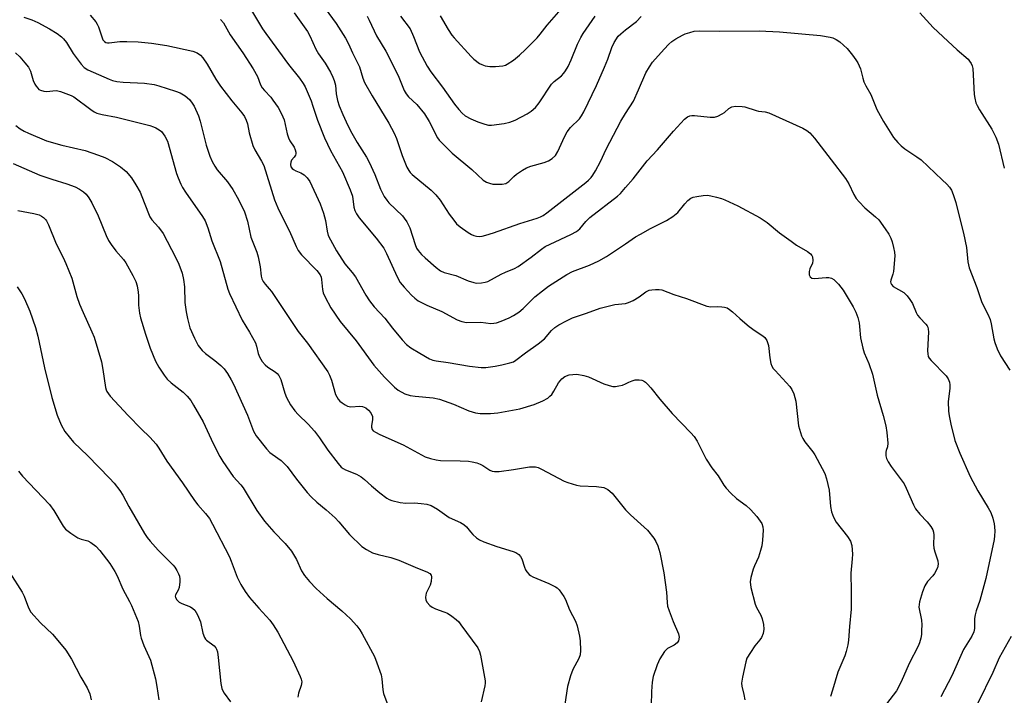
# Model space of a CAD drawing. Units: inches. Extents: x 1297767 to 1303767, y 565446 to 569447.
# Drawn here: x 1301816 to 1302115, y 567899 to 568104 of the extents above; entities that cross this region are included whole.
import ezdxf

# ---------------------------------------------------------------- set-up
doc = ezdxf.new("R2010")
doc.units = ezdxf.units.IN
doc.header["$MEASUREMENT"] = 0
doc.layers.add('Undefined', color=1, linetype='Continuous')

msp = doc.modelspace()

# ---------------------------------------------------------------- linework, layer by layer
at = {"layer": 'Undefined'}
for points, elevation in [([(1302000, 568100.81), (1302003.34, 568103.39), (1302004.72, 568104.92)], 400), ([(1302089.33, 568105.97), (1302093.41, 568101.57), (1302097.77, 568097.37), (1302100.64, 568094.78), (1302103.94, 568091.95), (1302104.44, 568091.31), (1302104.85, 568090.62), (1302105.17, 568089.9), (1302105.37, 568089.12), (1302105.54, 568087.22), (1302105.78, 568081.21), (1302105.97, 568080.07), (1302106.36, 568078.68), (1302106.72, 568077.88), (1302107.45, 568076.59), (1302111.2, 568070.65), (1302112.35, 568068.31), (1302113.15, 568066.13), (1302114.96, 568058.8)], 400), ([(1302000, 568075.44), (1302002.36, 568079.21), (1302003.95, 568082.68), (1302006.16, 568087.78), (1302007.2, 568089.57), (1302008.2, 568091.03), (1302011.68, 568094.99), (1302013.12, 568096.49), (1302014, 568097.28), (1302015.23, 568098.1), (1302017.3, 568099.27), (1302018.1, 568099.63), (1302019.46, 568100.07), (1302020.85, 568100.41), (1302022.29, 568100.54), (1302028.35, 568100.48), (1302040.53, 568100.51), (1302046.67, 568100.22), (1302059.2, 568099.14), (1302062.07, 568098.65), (1302062.88, 568098.41), (1302063.89, 568097.96), (1302065.06, 568097.19), (1302067.21, 568095.15), (1302068.9, 568093.16), (1302069.93, 568091.77), (1302070.53, 568090.81), (1302071.28, 568089.05), (1302071.99, 568086.14), (1302072.35, 568085.04), (1302072.93, 568083.82), (1302074.43, 568081.18), (1302076.29, 568076.67), (1302078.33, 568073.06), (1302081.36, 568068.18), (1302082.62, 568066.64), (1302083.6, 568065.62), (1302084.76, 568064.75), (1302088.39, 568062.33), (1302089.71, 568061.33), (1302096.12, 568055.35), (1302097.55, 568053.94), (1302098.3, 568053.09), (1302098.89, 568052.13), (1302099.44, 568050.84), (1302100.28, 568048.43), (1302101.02, 568045.09), (1302102.58, 568039.14), (1302103.46, 568034.8), (1302103.86, 568030.42), (1302104.31, 568028.56), (1302106.64, 568022.58), (1302108.17, 568018.04), (1302109.93, 568014.54), (1302110.62, 568012.93), (1302110.97, 568011.55), (1302111.75, 568007.04), (1302112.08, 568005.91), (1302112.81, 568003.97), (1302113.78, 568001.84), (1302116.62, 567997.55)], 402), ([(1302000, 568052.94), (1302002.32, 568055.64), (1302006.49, 568061.05), (1302009.69, 568064.42), (1302014.49, 568070.04), (1302017.86, 568073.7), (1302018.76, 568074.39), (1302019.53, 568074.7), (1302020.08, 568074.8), (1302020.95, 568074.81), (1302025.62, 568074.36), (1302026.94, 568074.36), (1302028.03, 568074.68), (1302029.33, 568075.3), (1302030.03, 568075.79), (1302031.31, 568076.94), (1302032.26, 568077.51), (1302033.37, 568077.69), (1302035.4, 568077.61), (1302036.23, 568077.45), (1302039.58, 568076.31), (1302040.37, 568076.15), (1302042.38, 568075.93), (1302043.47, 568075.62), (1302053.75, 568071.02), (1302055.05, 568070.31), (1302055.88, 568069.62), (1302057.35, 568068), (1302062.37, 568061.39), (1302066.78, 568055.76), (1302067.77, 568054.09), (1302069.24, 568050.84), (1302069.94, 568049.66), (1302070.85, 568048.59), (1302072.63, 568046.78), (1302075.84, 568044.12), (1302076.84, 568043.14), (1302078.82, 568040.47), (1302079.88, 568038.79), (1302080.55, 568037.55), (1302080.93, 568036.48), (1302081.33, 568034.79), (1302081.6, 568033.37), (1302081.68, 568032.22), (1302081.33, 568027.49), (1302081.15, 568026.63), (1302080.5, 568024.81), (1302080.44, 568024.32), (1302080.49, 568023.96), (1302080.7, 568023.52), (1302081.25, 568022.96), (1302084.43, 568021.07), (1302084.87, 568020.73), (1302085.46, 568020.11), (1302086.32, 568018.95), (1302087.08, 568017.71), (1302088.23, 568015.01), (1302088.64, 568014.24), (1302089.31, 568013.4), (1302091.16, 568011.47), (1302091.5, 568011.01), (1302091.74, 568010.52), (1302091.86, 568010.01), (1302091.9, 568009.19), (1302091.66, 568003.35), (1302091.71, 568002.47), (1302091.89, 568001.7), (1302092.19, 568001.12), (1302092.73, 568000.44), (1302097.29, 567995.77), (1302097.89, 567994.87), (1302098.27, 567993.89), (1302098.39, 567993.09), (1302098.43, 567991.98), (1302097.92, 567987.95), (1302098.05, 567985.08), (1302098.24, 567983.66), (1302098.74, 567981.13), (1302099.92, 567976.14), (1302101.44, 567972.33), (1302104.58, 567965.18), (1302106.89, 567960.9), (1302110.09, 567955.71), (1302110.85, 567954.26), (1302111.45, 567952.57), (1302111.91, 567950.83), (1302112.02, 567949.99), (1302112.07, 567948.61), (1302112.01, 567947.23), (1302111.84, 567946.09), (1302109.36, 567934.24), (1302107.54, 567927.53), (1302106.4, 567924.39), (1302106.09, 567923.27), (1302105.95, 567922.09), (1302105.89, 567919.1), (1302105.68, 567918.01), (1302105.11, 567916.76), (1302102.6, 567912.69), (1302099.05, 567904.67), (1302095.68, 567898.29)], 404), ([(1302000, 568035.89), (1302003.01, 568037.96), (1302004.48, 568038.85), (1302007.52, 568040.52), (1302012.44, 568042.95), (1302014.36, 568044.15), (1302015.88, 568045.36), (1302017.98, 568048), (1302018.93, 568049), (1302019.76, 568049.69), (1302020.49, 568050.03), (1302021.58, 568050.27), (1302023.55, 568050.54), (1302024.9, 568050.6), (1302025.87, 568050.47), (1302027.62, 568050.06), (1302029.06, 568049.65), (1302030.14, 568049.24), (1302034.05, 568047.39), (1302040.84, 568043.78), (1302042.98, 568042.31), (1302046.76, 568039.2), (1302050.23, 568036.64), (1302051.91, 568035.51), (1302055.19, 568033.55), (1302056.11, 568032.86), (1302056.51, 568032.35), (1302056.72, 568031.92), (1302056.88, 568030.84), (1302056.72, 568030.05), (1302055.95, 568028.26), (1302055.72, 568027.47), (1302055.72, 568026.44), (1302056.01, 568025.83), (1302056.56, 568025.45), (1302057.31, 568025.32), (1302060.87, 568025.63), (1302061.73, 568025.63), (1302062.53, 568025.43), (1302063.23, 568025), (1302064.67, 568023.62), (1302066.08, 568021.78), (1302069.07, 568016.72), (1302069.89, 568015.16), (1302070.45, 568013.55), (1302070.87, 568011.91), (1302071.02, 568010.78), (1302071.27, 568007.35), (1302071.98, 568004.17), (1302072.41, 568002.75), (1302073.83, 567999.5), (1302074.95, 567996.27), (1302076.35, 567989.88), (1302078.23, 567983.75), (1302078.98, 567980.63), (1302079.33, 567978.61), (1302079.58, 567975.37), (1302079.49, 567974.24), (1302079.13, 567973.11), (1302079.03, 567972.59), (1302079.04, 567971.51), (1302079.19, 567970.72), (1302079.66, 567969.71), (1302080.59, 567968.27), (1302083.67, 567964.21), (1302084.51, 567962.98), (1302085.17, 567961.66), (1302087.36, 567956.61), (1302088.04, 567955.37), (1302089.27, 567953.83), (1302091.54, 567951.46), (1302092.62, 567950.06), (1302093.23, 567949.08), (1302093.47, 567948.29), (1302093.57, 567947.45), (1302093.46, 567944.6), (1302093.54, 567943.48), (1302093.83, 567942.36), (1302094.74, 567939.64), (1302094.89, 567938.58), (1302094.63, 567937.54), (1302093.75, 567935.78), (1302093.26, 567935.08), (1302091.69, 567933.34), (1302090.86, 567932.05), (1302090.14, 567930.2), (1302089.22, 567927.15), (1302089.07, 567926.33), (1302089.06, 567925.54), (1302089.78, 567921.58), (1302089.88, 567920.19), (1302089.86, 567918.43), (1302089.79, 567917.26), (1302089.6, 567916.13), (1302089.22, 567914.75), (1302088.79, 567913.68), (1302086.12, 567908.42), (1302083.66, 567902.86), (1302082.26, 567900.19), (1302079.21, 567896.15)], 406), ([(1302000, 568017.8), (1302000.91, 568018.02), (1302002.27, 568018.65), (1302004.08, 568019.76), (1302006.18, 568021.25), (1302007.15, 568021.77), (1302007.94, 568021.95), (1302009.04, 568022.04), (1302010.15, 568022.02), (1302010.96, 568021.89), (1302014.59, 568020.5), (1302018.49, 568019.24), (1302024.69, 568016.9), (1302025.83, 568016.74), (1302027.87, 568016.82), (1302029.24, 568016.78), (1302030.03, 568016.67), (1302030.8, 568016.4), (1302031.53, 568015.93), (1302032.45, 568015.19), (1302034.72, 568013.25), (1302036.15, 568011.9), (1302037.48, 568010.81), (1302039.33, 568009.43), (1302041.69, 568007.93), (1302042.3, 568007.4), (1302042.86, 568006.5), (1302043.42, 568004.96), (1302043.75, 568001.29), (1302044.08, 567999.55), (1302044.37, 567998.74), (1302044.82, 567998.04), (1302045.36, 567997.39), (1302049.8, 567992.6), (1302050.42, 567991.66), (1302051.02, 567990.34), (1302051.4, 567989.24), (1302051.63, 567988.08), (1302052.53, 567980.63), (1302053.42, 567977.55), (1302053.76, 567976.75), (1302054.38, 567975.75), (1302056.8, 567972.73), (1302057.46, 567971.76), (1302059.69, 567967.7), (1302060.46, 567966.15), (1302061, 567964.48), (1302061.78, 567961.04), (1302062.15, 567956.14), (1302062.46, 567954.45), (1302063.13, 567952.88), (1302063.95, 567951.36), (1302067.36, 567946.99), (1302068.27, 567945.59), (1302068.71, 567944.3), (1302068.84, 567941.68), (1302068.79, 567940.22), (1302068.32, 567935.89), (1302068.49, 567930.4), (1302068.46, 567924.93), (1302067.94, 567919.67), (1302067.7, 567915.53), (1302067.46, 567914.1), (1302066.99, 567912.13), (1302066.52, 567910.75), (1302064.43, 567905.84), (1302062.85, 567900.31), (1302062.16, 567898.44)], 408), ([(1302000, 567993.36), (1302000.93, 567993.87), (1302001.97, 567994.32), (1302002.93, 567994.53), (1302004.07, 567994.6), (1302004.89, 567994.51), (1302005.38, 567994.32), (1302006.05, 567993.84), (1302006.68, 567993.25), (1302007.65, 567992.16), (1302010.38, 567988.66), (1302014.14, 567984.38), (1302019.84, 567978.49), (1302020.82, 567977.39), (1302021.73, 567975.91), (1302024.41, 567970.5), (1302026.22, 567967.89), (1302028.12, 567965.41), (1302029.86, 567962.63), (1302030.55, 567961.67), (1302031.96, 567960.18), (1302033.65, 567958.55), (1302036.63, 567956.39), (1302037.96, 567955.25), (1302039.8, 567953.04), (1302041.3, 567950.95), (1302041.67, 567949.96), (1302041.8, 567948.89), (1302041.58, 567945.93), (1302041.35, 567944.16), (1302040.96, 567942.72), (1302040.29, 567940.75), (1302039.09, 567938.12), (1302038.7, 567937.06), (1302038.02, 567934.6), (1302037.81, 567933.23), (1302038.06, 567931.54), (1302039.34, 567926.49), (1302039.71, 567925.41), (1302041, 567923.08), (1302041.46, 567921.99), (1302041.84, 567920.29), (1302041.97, 567918.89), (1302041.73, 567917.58), (1302041.22, 567916.3), (1302040.76, 567915.59), (1302039.25, 567913.79), (1302037.9, 567911.81), (1302036.84, 567910.02), (1302036.45, 567908.92), (1302035.44, 567904.26), (1302035.2, 567902.52), (1302035.28, 567901.6), (1302035.89, 567899.06), (1302036.17, 567897.37)], 410), ([(1302000, 567955.14), (1302001.51, 567953.63), (1302005.67, 567949.88), (1302006.66, 567948.89), (1302008.56, 567946.47), (1302009.15, 567945.47), (1302009.78, 567944.13), (1302010.12, 567943.2), (1302010.41, 567942.1), (1302011.56, 567936.01), (1302012.41, 567930.14), (1302012.61, 567926.93), (1302012.76, 567925.82), (1302013.17, 567924.45), (1302014.4, 567921.21), (1302016.03, 567917.47), (1302016.24, 567916.39), (1302016.09, 567915.35), (1302015.65, 567914.7), (1302014.74, 567914.01), (1302012.73, 567912.99), (1302012.17, 567912.54), (1302011.8, 567912.1), (1302010.41, 567909.85), (1302009.53, 567908), (1302008.41, 567904.45), (1302008.02, 567902.79), (1302007.81, 567899.99), (1302007.72, 567895.7)], 412), ([(1302117.03, 567916.65), (1302113.35, 567910.13), (1302111.43, 567905.66), (1302106.9, 567896.38)], 402)]:
    msp.add_lwpolyline(points, dxfattribs=dict(at, elevation=elevation))
for points in [[(1301905.42, 568111.95, 402), (1301912.09, 568102.74, 402), (1301915, 568098.28, 402), (1301915.86, 568096.59, 402), (1301917.06, 568093.82, 402), (1301919.25, 568089.62, 402), (1301920.21, 568086.17, 402), (1301920.78, 568084.86, 402), (1301923.01, 568080.85, 402), (1301928.15, 568072.51, 402), (1301929.73, 568069.45, 402), (1301930.41, 568067.84, 402), (1301932.16, 568062.67, 402), (1301933.62, 568059.19, 402), (1301934.16, 568058.16, 402), (1301934.62, 568057.56, 402), (1301935.22, 568056.97, 402), (1301940.93, 568052.18, 402), (1301942.4, 568050.79, 402), (1301943.66, 568049.16, 402), (1301946.4, 568044.9, 402), (1301947.8, 568043.03, 402), (1301948.71, 568041.97, 402), (1301949.81, 568041.06, 402), (1301952.21, 568039.34, 402), (1301953.2, 568038.71, 402), (1301953.97, 568038.36, 402), (1301954.78, 568038.17, 402), (1301955.6, 568038.11, 402), (1301956.46, 568038.23, 402), (1301957.6, 568038.52, 402), (1301959.87, 568039.21, 402), (1301967.86, 568042.01, 402), (1301973.1, 568043.66, 402), (1301974.21, 568044.08, 402), (1301974.93, 568044.47, 402), (1301976.09, 568045.28, 402), (1301987.89, 568054.47, 402), (1301988.77, 568055.24, 402), (1301989.55, 568056.06, 402), (1301990.08, 568056.73, 402), (1301990.85, 568057.99, 402), (1301992.42, 568060.83, 402), (1301994.06, 568064.57, 402), (1301995.17, 568066.78, 402), (1301998.53, 568073.09, 402), (1302000, 568075.44, 402)], [(1301817.28, 568104.7, 412), (1301819.77, 568103.89, 412), (1301821.57, 568103.04, 412), (1301825.13, 568101.17, 412), (1301827.43, 568099.78, 412), (1301828.77, 568098.74, 412), (1301829.37, 568098.14, 412), (1301830.24, 568097, 412), (1301832.33, 568093.65, 412), (1301834.71, 568090.39, 412), (1301835.64, 568089.4, 412), (1301836.76, 568088.7, 412), (1301843.22, 568085.87, 412), (1301844.28, 568085.51, 412), (1301845.59, 568085.18, 412), (1301847.5, 568084.92, 412), (1301853.91, 568084.61, 412), (1301856.84, 568084.21, 412), (1301858.28, 568083.86, 412), (1301863.36, 568082.24, 412), (1301864.74, 568081.72, 412), (1301866.24, 568080.8, 412), (1301867.56, 568079.66, 412), (1301868.41, 568078.59, 412), (1301869, 568077.66, 412), (1301870.29, 568074.77, 412), (1301870.8, 568073.1, 412), (1301872.64, 568065.88, 412), (1301873.79, 568062.5, 412), (1301874.46, 568060.88, 412), (1301875.25, 568059.46, 412), (1301876.01, 568058.32, 412), (1301879.13, 568054.65, 412), (1301880.78, 568052.37, 412), (1301882.53, 568049.29, 412), (1301884.26, 568045.62, 412), (1301885.17, 568042.72, 412), (1301886.19, 568037.88, 412), (1301888, 568033.3, 412), (1301888.44, 568031.95, 412), (1301889.02, 568028.91, 412), (1301889.33, 568026.05, 412), (1301889.58, 568025.23, 412), (1301889.94, 568024.45, 412), (1301890.53, 568023.6, 412), (1301891.83, 568022.19, 412), (1301892.49, 568021.35, 412), (1301900.57, 568009.21, 412), (1301903.39, 568005.71, 412), (1301909.55, 567997.01, 412), (1301910.1, 567996.02, 412), (1301910.74, 567994.47, 412), (1301911.92, 567990.17, 412), (1301912.29, 567989.42, 412), (1301912.75, 567988.73, 412), (1301913.29, 567988.09, 412), (1301913.91, 567987.56, 412), (1301914.83, 567986.98, 412), (1301915.56, 567986.63, 412), (1301916.62, 567986.41, 412), (1301919.27, 567986.56, 412), (1301920.12, 567986.49, 412), (1301921.1, 567986.04, 412), (1301921.99, 567985.38, 412), (1301922.7, 567984.55, 412), (1301923.11, 567983.48, 412), (1301923.19, 567982.41, 412), (1301922.88, 567980.7, 412), (1301922.85, 567980.16, 412), (1301923.03, 567979.52, 412), (1301923.36, 567979.13, 412), (1301924.05, 567978.66, 412), (1301925.37, 567977.98, 412), (1301932.45, 567974.88, 412), (1301939.19, 567971.17, 412), (1301940.79, 567970.64, 412), (1301942.45, 567970.3, 412), (1301943.84, 567970.11, 412), (1301949.8, 567969.98, 412), (1301952.33, 567969.84, 412), (1301953.44, 567969.69, 412), (1301954.8, 567969.36, 412), (1301955.85, 567968.99, 412), (1301956.61, 567968.6, 412), (1301958.8, 567967.19, 412), (1301959.47, 567966.89, 412), (1301960.22, 567966.73, 412), (1301961.64, 567966.78, 412), (1301965.96, 567967.3, 412), (1301970.86, 567968.16, 412), (1301971.73, 567968.21, 412), (1301972.6, 567968.14, 412), (1301973.43, 567967.91, 412), (1301974.48, 567967.45, 412), (1301981.34, 567963.84, 412), (1301982.41, 567963.39, 412), (1301983.76, 567962.95, 412), (1301985.12, 567962.56, 412), (1301986.24, 567962.35, 412), (1301991.2, 567962.14, 412), (1301993.34, 567961.84, 412), (1301993.84, 567961.65, 412), (1301994.57, 567961.25, 412), (1301995.87, 567960.19, 412), (1302000, 567955.14, 412)], [(1301837.45, 568105.32, 410), (1301839.14, 568103.29, 410), (1301839.61, 568102.55, 410), (1301839.96, 568101.78, 410), (1301841.31, 568097.84, 410), (1301841.76, 568097.26, 410), (1301842.2, 568097.01, 410), (1301842.69, 568096.89, 410), (1301843.21, 568096.88, 410), (1301846.48, 568097.3, 410), (1301848.54, 568097.34, 410), (1301852.06, 568097.24, 410), (1301856.1, 568096.83, 410), (1301860.72, 568096.09, 410), (1301868.59, 568094.36, 410), (1301869.9, 568093.91, 410), (1301870.97, 568093.17, 410), (1301871.69, 568092.33, 410), (1301872.95, 568090.44, 410), (1301875.58, 568085.92, 410), (1301877.01, 568083.7, 410), (1301880.45, 568079.31, 410), (1301883.5, 568075.7, 410), (1301884.33, 568074.5, 410), (1301884.81, 568073.43, 410), (1301885.19, 568072.32, 410), (1301885.72, 568069.59, 410), (1301886.85, 568065.71, 410), (1301887.46, 568064.4, 410), (1301889.49, 568061.01, 410), (1301890.13, 568059.62, 410), (1301893.43, 568049.26, 410), (1301894.41, 568046.78, 410), (1301895.29, 568044.91, 410), (1301897.97, 568039.69, 410), (1301899.94, 568035.05, 410), (1301900.58, 568033.82, 410), (1301901.61, 568032.53, 410), (1301906.24, 568027.77, 410), (1301907.24, 568026.44, 410), (1301907.53, 568025.78, 410), (1301907.71, 568025.06, 410), (1301907.97, 568022.05, 410), (1301908.2, 568020.99, 410), (1301908.81, 568019.65, 410), (1301910.53, 568016.49, 410), (1301913.36, 568012.26, 410), (1301918.16, 568006.42, 410), (1301923.58, 567999.01, 410), (1301926.78, 567995.4, 410), (1301929.86, 567992.38, 410), (1301930.95, 567991.45, 410), (1301932.97, 567990.37, 410), (1301934.6, 567989.8, 410), (1301936.08, 567989.6, 410), (1301941.55, 567989.14, 410), (1301943.46, 567988.71, 410), (1301947.74, 567987.16, 410), (1301952.43, 567985.2, 410), (1301954.42, 567984.55, 410), (1301955.84, 567984.34, 410), (1301958.96, 567984.33, 410), (1301961.25, 567984.54, 410), (1301967.84, 567985.8, 410), (1301972.23, 567987.05, 410), (1301974.87, 567988.21, 410), (1301976.37, 567989.04, 410), (1301977, 567989.57, 410), (1301977.56, 567990.16, 410), (1301978.2, 567991.11, 410), (1301979.6, 567993.67, 410), (1301980.63, 567994.92, 410), (1301981.53, 567995.55, 410), (1301982.85, 567996.07, 410), (1301984, 567996.24, 410), (1301985.17, 567996.25, 410), (1301987.35, 567995.88, 410), (1301988.69, 567995.44, 410), (1301993.41, 567993.4, 410), (1301995.03, 567992.86, 410), (1301996.13, 567992.59, 410), (1301996.97, 567992.56, 410), (1301997.96, 567992.71, 410), (1301999.07, 567993, 410), (1302000, 567993.36, 410)], [(1301886.38, 568106.74, 406), (1301889.78, 568101.15, 406), (1301890.74, 568099.73, 406), (1301897.61, 568090.35, 406), (1301901.04, 568086.21, 406), (1301902.14, 568084.57, 406), (1301902.67, 568083.54, 406), (1301904.51, 568079.27, 406), (1301905.09, 568077.69, 406), (1301906.44, 568073.38, 406), (1301908.55, 568068.03, 406), (1301910.42, 568064.18, 406), (1301914.09, 568057.72, 406), (1301916.4, 568052.29, 406), (1301917.05, 568050.39, 406), (1301917.48, 568047.02, 406), (1301917.84, 568045.98, 406), (1301918.3, 568044.97, 406), (1301919.09, 568043.78, 406), (1301924.31, 568037.57, 406), (1301926.59, 568034.52, 406), (1301927.39, 568032.98, 406), (1301930.6, 568025.85, 406), (1301931.58, 568024.16, 406), (1301932.78, 568022.67, 406), (1301934.97, 568020.31, 406), (1301935.98, 568019.34, 406), (1301937.06, 568018.54, 406), (1301939.65, 568017.25, 406), (1301944.17, 568015.29, 406), (1301948.89, 568012.79, 406), (1301950.28, 568012.26, 406), (1301951.71, 568012, 406), (1301956.09, 568012.06, 406), (1301959.12, 568011.73, 406), (1301959.99, 568011.75, 406), (1301960.85, 568011.89, 406), (1301962.23, 568012.37, 406), (1301964.67, 568013.39, 406), (1301965.93, 568014.07, 406), (1301967.62, 568015.14, 406), (1301968.9, 568016.19, 406), (1301972.47, 568019.77, 406), (1301974.72, 568021.65, 406), (1301976.63, 568023.04, 406), (1301982.11, 568026.53, 406), (1301983.92, 568027.49, 406), (1301989.03, 568029.43, 406), (1301991.87, 568030.72, 406), (1301994.15, 568032.05, 406), (1302000, 568035.89, 406)], [(1301899.42, 568106.05, 404), (1301903.44, 568100.36, 404), (1301904.14, 568099.07, 404), (1301905.91, 568094.97, 404), (1301906.78, 568093.56, 404), (1301908.77, 568090.69, 404), (1301910.37, 568088.01, 404), (1301911.16, 568086.48, 404), (1301911.57, 568085.42, 404), (1301911.88, 568084.03, 404), (1301912.15, 568081.46, 404), (1301912.51, 568079.43, 404), (1301913.05, 568077.78, 404), (1301914.11, 568075.19, 404), (1301915.67, 568071.84, 404), (1301916.87, 568069.5, 404), (1301918.49, 568066.67, 404), (1301921.33, 568062.16, 404), (1301922.18, 568060.66, 404), (1301923.82, 568056.91, 404), (1301925.63, 568052.45, 404), (1301926.73, 568050.29, 404), (1301927.48, 568049.16, 404), (1301928.13, 568048.36, 404), (1301932.22, 568044.35, 404), (1301932.78, 568043.69, 404), (1301933.57, 568042.52, 404), (1301934.5, 568040.77, 404), (1301936.1, 568035.65, 404), (1301936.56, 568034.59, 404), (1301937.02, 568033.89, 404), (1301938.08, 568032.64, 404), (1301939.11, 568031.63, 404), (1301942.45, 568028.68, 404), (1301943.81, 568027.71, 404), (1301944.96, 568027.21, 404), (1301948.5, 568026.23, 404), (1301952.25, 568024.65, 404), (1301953.93, 568024.1, 404), (1301954.78, 568023.96, 404), (1301956.21, 568024.01, 404), (1301957.34, 568024.19, 404), (1301958.13, 568024.48, 404), (1301962.19, 568026.68, 404), (1301963.52, 568027.3, 404), (1301966.3, 568028.41, 404), (1301967.33, 568028.96, 404), (1301971.37, 568031.79, 404), (1301974.44, 568034.29, 404), (1301975.59, 568035.05, 404), (1301977.06, 568035.81, 404), (1301983.33, 568038.7, 404), (1301985.1, 568039.65, 404), (1301986.05, 568040.43, 404), (1301987.94, 568042.63, 404), (1301989.17, 568043.84, 404), (1301997.55, 568050.32, 404), (1301998.43, 568051.15, 404), (1302000, 568052.94, 404)], [(1301921.53, 568105.04, 400), (1301922.18, 568103.79, 400), (1301924.36, 568099.02, 400), (1301927.21, 568094.34, 400), (1301929.77, 568089.39, 400), (1301931.12, 568086.45, 400), (1301932.8, 568082.43, 400), (1301933.33, 568081.43, 400), (1301934.12, 568080.5, 400), (1301936.66, 568078.16, 400), (1301938.99, 568075.3, 400), (1301940.41, 568073.04, 400), (1301942.9, 568068.06, 400), (1301943.38, 568067.35, 400), (1301943.96, 568066.7, 400), (1301947.32, 568063.43, 400), (1301953.27, 568058.48, 400), (1301956.79, 568055.25, 400), (1301957.72, 568054.61, 400), (1301958.63, 568054.25, 400), (1301959.72, 568054.03, 400), (1301961.16, 568053.94, 400), (1301962.56, 568053.99, 400), (1301963.63, 568054.2, 400), (1301964.55, 568054.77, 400), (1301966.05, 568056.3, 400), (1301966.87, 568057.03, 400), (1301968.7, 568058.29, 400), (1301969.92, 568058.91, 400), (1301971.2, 568059.41, 400), (1301975.26, 568060.59, 400), (1301976.59, 568061.07, 400), (1301977.74, 568061.79, 400), (1301978.73, 568062.7, 400), (1301979.47, 568063.89, 400), (1301981.48, 568068.41, 400), (1301982.26, 568069.87, 400), (1301983.3, 568071.17, 400), (1301985.96, 568073.83, 400), (1301986.64, 568074.74, 400), (1301987.35, 568075.95, 400), (1301991.19, 568083.99, 400), (1301993.62, 568089.53, 400), (1301994.6, 568091.95, 400), (1301995.81, 568095.53, 400), (1301996.55, 568097.04, 400), (1301997.75, 568098.92, 400), (1301998.53, 568099.66, 400), (1302000, 568100.81, 400)], [(1301931.61, 568105.05, 398), (1301934.56, 568101.11, 398), (1301935.63, 568098.81, 398), (1301937.43, 568094.2, 398), (1301939.8, 568089.83, 398), (1301940.87, 568088.07, 398), (1301944.45, 568083.4, 398), (1301948.04, 568078.24, 398), (1301949.35, 568076.62, 398), (1301950.35, 568075.52, 398), (1301951.28, 568074.78, 398), (1301953.06, 568073.84, 398), (1301955.16, 568072.87, 398), (1301957.31, 568072.16, 398), (1301958.4, 568071.95, 398), (1301959.24, 568071.95, 398), (1301963.15, 568072.44, 398), (1301964.8, 568072.78, 398), (1301966.42, 568073.47, 398), (1301970.1, 568075.35, 398), (1301971.31, 568076.17, 398), (1301972.63, 568077.28, 398), (1301973.72, 568078.68, 398), (1301977.45, 568084.39, 398), (1301978.26, 568085.19, 398), (1301980.54, 568086.91, 398), (1301981.28, 568087.72, 398), (1301981.76, 568088.37, 398), (1301982.53, 568089.75, 398), (1301983.46, 568091.75, 398), (1301985.4, 568096.45, 398), (1301986.38, 568098.56, 398), (1301987.15, 568099.79, 398), (1301990.8, 568104.96, 398)], [(1301943.75, 568105.1, 396), (1301946.17, 568100.95, 396), (1301947.28, 568099.28, 396), (1301948, 568098.38, 396), (1301953.1, 568092.75, 396), (1301953.95, 568091.91, 396), (1301955.61, 568090.67, 396), (1301956.36, 568090.31, 396), (1301957.4, 568089.97, 396), (1301958.74, 568089.71, 396), (1301960.46, 568089.72, 396), (1301962.76, 568089.95, 396), (1301963.57, 568090.16, 396), (1301964.08, 568090.39, 396), (1301965.97, 568091.66, 396), (1301967.74, 568093.12, 396), (1301969.63, 568094.88, 396), (1301973.1, 568098.46, 396), (1301974.07, 568099.55, 396), (1301976.17, 568102.26, 396), (1301979.76, 568106.35, 396)], [(1301876.97, 568104.03, 408), (1301877.92, 568102.96, 408), (1301879.91, 568099.37, 408), (1301883.75, 568093.86, 408), (1301886.98, 568088.97, 408), (1301888.23, 568086.67, 408), (1301889.21, 568084.16, 408), (1301889.67, 568083.29, 408), (1301890.33, 568082.44, 408), (1301892.25, 568080.38, 408), (1301892.95, 568079.52, 408), (1301894.49, 568077.24, 408), (1301895.58, 568075.35, 408), (1301896.31, 568073.52, 408), (1301897.28, 568069.32, 408), (1301897.67, 568068.04, 408), (1301898.08, 568067.12, 408), (1301899.38, 568065.18, 408), (1301899.7, 568064.44, 408), (1301899.88, 568063.69, 408), (1301899.88, 568063.21, 408), (1301899.74, 568062.78, 408), (1301899.35, 568062.18, 408), (1301898.61, 568061.27, 408), (1301898.32, 568060.72, 408), (1301898.22, 568059.98, 408), (1301898.37, 568059.27, 408), (1301898.74, 568058.71, 408), (1301899.14, 568058.4, 408), (1301899.84, 568058.04, 408), (1301901.44, 568057.41, 408), (1301902.37, 568056.83, 408), (1301903.35, 568055.9, 408), (1301904.11, 568054.78, 408), (1301907.23, 568047.97, 408), (1301908.27, 568045.22, 408), (1301908.94, 568042.97, 408), (1301909.35, 568039.75, 408), (1301909.72, 568038.38, 408), (1301910.37, 568037.08, 408), (1301912.27, 568033.77, 408), (1301914.8, 568029.82, 408), (1301916.99, 568027.19, 408), (1301918.01, 568025.84, 408), (1301921.13, 568020.24, 408), (1301922.24, 568018.55, 408), (1301923.66, 568016.77, 408), (1301926.92, 568013.29, 408), (1301929.28, 568010.28, 408), (1301932.2, 568006.73, 408), (1301933.51, 568005.34, 408), (1301934.77, 568004.33, 408), (1301937.5, 568002.63, 408), (1301940.49, 568000.93, 408), (1301941.46, 568000.53, 408), (1301942.45, 568000.3, 408), (1301946.17, 567999.87, 408), (1301952.57, 567998.77, 408), (1301956.16, 567998.32, 408), (1301957.57, 567998.36, 408), (1301960.43, 567998.75, 408), (1301962.39, 567999.12, 408), (1301964.86, 567999.7, 408), (1301965.92, 568000.09, 408), (1301966.66, 568000.53, 408), (1301969.63, 568002.8, 408), (1301973.42, 568005.5, 408), (1301975.33, 568007.07, 408), (1301977.52, 568009.51, 408), (1301978.55, 568010.51, 408), (1301979.73, 568011.31, 408), (1301982.03, 568012.54, 408), (1301983.86, 568013.39, 408), (1301988.16, 568014.77, 408), (1301992.31, 568016.3, 408), (1301996.72, 568017.42, 408), (1302000, 568017.8, 408)], [(1301814.83, 568093.88, 414), (1301816.1, 568092.66, 414), (1301817.62, 568090.86, 414), (1301818.69, 568089.47, 414), (1301819.32, 568088.26, 414), (1301820.18, 568085.46, 414), (1301820.61, 568084.39, 414), (1301821.03, 568083.71, 414), (1301821.52, 568083.1, 414), (1301821.91, 568082.76, 414), (1301822.36, 568082.52, 414), (1301823.38, 568082.21, 414), (1301824.18, 568082.11, 414), (1301827.09, 568082.39, 414), (1301827.66, 568082.37, 414), (1301828.48, 568082.17, 414), (1301831.67, 568080.88, 414), (1301832.45, 568080.48, 414), (1301837.66, 568076.62, 414), (1301838.66, 568075.97, 414), (1301839.44, 568075.59, 414), (1301841.12, 568075.14, 414), (1301845.4, 568074.31, 414), (1301855.56, 568071.8, 414), (1301856.63, 568071.44, 414), (1301857.43, 568071.07, 414), (1301858.43, 568070.48, 414), (1301859.11, 568069.95, 414), (1301859.65, 568069.3, 414), (1301860.12, 568068.58, 414), (1301860.89, 568067.05, 414), (1301863.68, 568057.23, 414), (1301864.15, 568055.87, 414), (1301864.95, 568054.02, 414), (1301865.49, 568053.01, 414), (1301866.43, 568051.57, 414), (1301871.58, 568044.19, 414), (1301872.34, 568042.82, 414), (1301873.14, 568040.75, 414), (1301874.42, 568036.75, 414), (1301876.91, 568030.5, 414), (1301879.27, 568022.14, 414), (1301879.72, 568020.8, 414), (1301883.63, 568012.68, 414), (1301885.85, 568009.1, 414), (1301887.61, 568005.86, 414), (1301887.99, 568004.81, 414), (1301888.43, 568002.6, 414), (1301888.84, 568001.55, 414), (1301889.67, 568000.1, 414), (1301890.56, 567999.1, 414), (1301891.38, 567998.43, 414), (1301893.62, 567997.04, 414), (1301894.22, 567996.5, 414), (1301894.73, 567995.89, 414), (1301895.29, 567994.64, 414), (1301896.58, 567990.53, 414), (1301897.08, 567989.18, 414), (1301898.31, 567986.97, 414), (1301899.62, 567985.13, 414), (1301900.56, 567984.1, 414), (1301903.65, 567981.14, 414), (1301905.58, 567979.04, 414), (1301907.12, 567976.96, 414), (1301909.63, 567973.2, 414), (1301912.7, 567969.2, 414), (1301913.67, 567968.1, 414), (1301914.28, 567967.62, 414), (1301914.93, 567967.25, 414), (1301918.28, 567965.9, 414), (1301919.7, 567965.09, 414), (1301920.78, 567964.27, 414), (1301922.85, 567962.35, 414), (1301925.37, 567960.22, 414), (1301927.47, 567958.67, 414), (1301928.2, 567958.24, 414), (1301928.98, 567957.9, 414), (1301931.56, 567957.36, 414), (1301933.3, 567957.14, 414), (1301935.96, 567957.19, 414), (1301937.95, 567957.05, 414), (1301939.63, 567956.82, 414), (1301940.96, 567956.41, 414), (1301942.93, 567955.28, 414), (1301946.48, 567952.82, 414), (1301949.91, 567951.24, 414), (1301950.88, 567950.69, 414), (1301951.67, 567949.95, 414), (1301952.87, 567948.45, 414), (1301953.64, 567947.62, 414), (1301954.69, 567946.65, 414), (1301955.63, 567946.01, 414), (1301956.99, 567945.42, 414), (1301960.9, 567944, 414), (1301965.91, 567942.49, 414), (1301966.69, 567942.15, 414), (1301967.57, 567941.52, 414), (1301968.11, 567940.95, 414), (1301968.52, 567940.23, 414), (1301969.27, 567937.7, 414), (1301969.58, 567936.92, 414), (1301970, 567936.25, 414), (1301970.69, 567935.46, 414), (1301971.12, 567935.13, 414), (1301971.87, 567934.73, 414), (1301976.72, 567932.78, 414), (1301978.76, 567931.74, 414), (1301979.22, 567931.41, 414), (1301979.8, 567930.82, 414), (1301981.29, 567928.78, 414), (1301981.79, 567927.83, 414), (1301982.99, 567924.69, 414), (1301984.74, 567921.25, 414), (1301985.24, 567919.88, 414), (1301986, 567916.74, 414), (1301986.24, 567915.31, 414), (1301986.33, 567912.44, 414), (1301986.2, 567911.04, 414), (1301985.8, 567909.99, 414), (1301983.93, 567906.61, 414), (1301983.26, 567904.73, 414), (1301982.31, 567901.44, 414), (1301981.56, 567896.07, 414)], [(1301814.91, 568071.8, 416), (1301816.24, 568070.79, 416), (1301817.45, 568070.08, 416), (1301818.73, 568069.45, 416), (1301824.21, 568067.18, 416), (1301828.9, 568065.81, 416), (1301835.93, 568064.17, 416), (1301840, 568062.8, 416), (1301841.88, 568062.07, 416), (1301844.24, 568060.9, 416), (1301846.67, 568059.29, 416), (1301848.33, 568057.86, 416), (1301849.95, 568055.96, 416), (1301851.36, 568053.8, 416), (1301852.58, 568051.57, 416), (1301853.89, 568048.44, 416), (1301855.57, 568044.08, 416), (1301856.2, 568043.13, 416), (1301858.16, 568040.91, 416), (1301859.57, 568038.98, 416), (1301863.39, 568031.86, 416), (1301864.37, 568029.7, 416), (1301865.37, 568026.96, 416), (1301865.77, 568025.03, 416), (1301866.05, 568022.8, 416), (1301866.22, 568018.08, 416), (1301866.62, 568015.22, 416), (1301867, 568013.22, 416), (1301867.68, 568010.4, 416), (1301869.09, 568007.23, 416), (1301870.28, 568005.03, 416), (1301871.41, 568003.5, 416), (1301872.45, 568002.53, 416), (1301875.33, 568000.42, 416), (1301877.1, 567998.9, 416), (1301878.12, 567997.88, 416), (1301879.1, 567996.49, 416), (1301880.28, 567994.55, 416), (1301880.92, 567993.28, 416), (1301885.17, 567983.88, 416), (1301887.03, 567978.99, 416), (1301887.8, 567977.59, 416), (1301891.03, 567973.61, 416), (1301892.02, 567972.53, 416), (1301892.66, 567971.99, 416), (1301895.41, 567970.04, 416), (1301897.27, 567968.22, 416), (1301900.07, 567964.46, 416), (1301903.36, 567960.38, 416), (1301904.53, 567959.08, 416), (1301906.23, 567957.41, 416), (1301909.06, 567955.14, 416), (1301911.81, 567952.66, 416), (1301912.94, 567951.43, 416), (1301916.21, 567947.57, 416), (1301919.91, 567944.02, 416), (1301921.36, 567943.03, 416), (1301923.18, 567942.08, 416), (1301924.83, 567941.54, 416), (1301928.72, 567940.62, 416), (1301931.18, 567939.87, 416), (1301936.82, 567937.39, 416), (1301939.7, 567936.25, 416), (1301940.55, 567935.74, 416), (1301940.92, 567935.25, 416), (1301941.06, 567934.75, 416), (1301941, 567933.35, 416), (1301940.69, 567932.25, 416), (1301939.49, 567929.82, 416), (1301939.23, 567928.61, 416), (1301939.38, 567927.71, 416), (1301939.8, 567926.92, 416), (1301940.55, 567926.03, 416), (1301941.23, 567925.52, 416), (1301942.27, 567925.03, 416), (1301944.79, 567924.17, 416), (1301945.88, 567923.72, 416), (1301947.29, 567922.84, 416), (1301948.6, 567921.83, 416), (1301949.32, 567921.09, 416), (1301950.01, 567920.22, 416), (1301955.12, 567913.15, 416), (1301955.63, 567912.13, 416), (1301955.93, 567911.01, 416), (1301957.32, 567903.19, 416), (1301957.34, 567902.49, 416), (1301957.23, 567901.64, 416), (1301956.11, 567896.81, 416)], [(1301814.09, 568060.28, 418), (1301822.19, 568056.76, 418), (1301825.8, 568055.53, 418), (1301830.37, 568054.11, 418), (1301832.88, 568053.2, 418), (1301834.19, 568052.51, 418), (1301835.42, 568051.7, 418), (1301836.22, 568050.92, 418), (1301837.07, 568049.83, 418), (1301837.93, 568048.35, 418), (1301839.83, 568044.42, 418), (1301842.33, 568038.41, 418), (1301843.05, 568036.91, 418), (1301843.84, 568035.66, 418), (1301845.24, 568033.73, 418), (1301847.55, 568031.07, 418), (1301848.27, 568030.11, 418), (1301850.38, 568026.29, 418), (1301851.28, 568024.48, 418), (1301851.67, 568023.14, 418), (1301852.01, 568021.22, 418), (1301852.1, 568020.11, 418), (1301852.13, 568017.28, 418), (1301852.45, 568014.77, 418), (1301852.74, 568013.38, 418), (1301854.24, 568008.41, 418), (1301855.68, 568004.18, 418), (1301857.3, 568000.22, 418), (1301858.26, 567998.44, 418), (1301859.89, 567995.98, 418), (1301860.78, 567994.81, 418), (1301862.08, 567993.64, 418), (1301865.66, 567990.88, 418), (1301866.87, 567989.62, 418), (1301867.98, 567988.28, 418), (1301868.85, 567986.87, 418), (1301871.71, 567981.86, 418), (1301874.77, 567975.23, 418), (1301876.83, 567971.33, 418), (1301877.76, 567969.75, 418), (1301880.91, 567965.23, 418), (1301883.23, 567962.67, 418), (1301883.91, 567961.8, 418), (1301888.05, 567954.94, 418), (1301890.34, 567951.69, 418), (1301893.23, 567948.41, 418), (1301896.67, 567944.86, 418), (1301898.55, 567942.53, 418), (1301900.06, 567939.99, 418), (1301901.65, 567936.56, 418), (1301902.53, 567935.13, 418), (1301904.03, 567933.33, 418), (1301906.02, 567931.25, 418), (1301909.44, 567928.17, 418), (1301913.89, 567924.41, 418), (1301916.46, 567921.99, 418), (1301918.45, 567919.83, 418), (1301919.27, 567918.7, 418), (1301920.01, 567917.49, 418), (1301923.73, 567910.57, 418), (1301924.48, 567908.63, 418), (1301925.74, 567904.98, 418), (1301925.98, 567903.83, 418), (1301926.31, 567900.45, 418), (1301926.52, 567899.35, 418), (1301928.54, 567893.88, 418)], [(1301815.53, 568045.95, 420), (1301820.38, 568045.13, 420), (1301821.93, 568044.69, 420), (1301822.63, 568044.3, 420), (1301823.28, 568043.83, 420), (1301823.86, 568043.29, 420), (1301824.18, 568042.87, 420), (1301824.79, 568041.64, 420), (1301827.18, 568035.89, 420), (1301829.28, 568031.77, 420), (1301830.11, 568029.86, 420), (1301831.87, 568025.41, 420), (1301833.42, 568019.92, 420), (1301834.24, 568017.52, 420), (1301835.28, 568014.99, 420), (1301837.98, 568009.13, 420), (1301838.66, 568007.49, 420), (1301840.93, 568000.01, 420), (1301841.33, 567997.69, 420), (1301842.08, 567992.29, 420), (1301842.28, 567991.52, 420), (1301842.51, 567991.01, 420), (1301842.97, 567990.29, 420), (1301843.54, 567989.61, 420), (1301849, 567983.7, 420), (1301852.94, 567979.65, 420), (1301855.59, 567977.17, 420), (1301857.46, 567975.06, 420), (1301858.28, 567973.87, 420), (1301860.7, 567969.85, 420), (1301865.53, 567963.26, 420), (1301869.09, 567957.89, 420), (1301870.09, 567956.59, 420), (1301872.48, 567953.98, 420), (1301873.64, 567952.52, 420), (1301874.62, 567950.79, 420), (1301879.73, 567940.8, 420), (1301880.28, 567939.5, 420), (1301882.05, 567934.68, 420), (1301883.15, 567932.44, 420), (1301884.53, 567930.32, 420), (1301885.87, 567928.51, 420), (1301888.61, 567925.27, 420), (1301891.96, 567921.6, 420), (1301893.03, 567920.21, 420), (1301894.44, 567917.96, 420), (1301899.06, 567909.13, 420), (1301901.19, 567904.53, 420), (1301901.5, 567903.71, 420), (1301901.66, 567902.88, 420), (1301901.54, 567901.81, 420), (1301900.7, 567899.41, 420), (1301900.51, 567898.27, 420)], [(1301815.24, 568022.81, 422), (1301816.75, 568020.67, 422), (1301817.52, 568019.18, 422), (1301819.13, 568015.41, 422), (1301820.89, 568010.46, 422), (1301821.55, 568007.8, 422), (1301823.56, 567998.2, 422), (1301825.81, 567989.26, 422), (1301827.39, 567983.85, 422), (1301828.61, 567980.92, 422), (1301829.81, 567978.91, 422), (1301832.39, 567975.69, 422), (1301836.72, 567971.52, 422), (1301843.34, 567964.76, 422), (1301844.71, 567963.22, 422), (1301846.42, 567960.93, 422), (1301847.39, 567959.51, 422), (1301849.16, 567956.08, 422), (1301853.96, 567947.9, 422), (1301854.74, 567946.69, 422), (1301855.64, 567945.6, 422), (1301858.13, 567942.86, 422), (1301862.6, 567938.32, 422), (1301863.16, 567937.66, 422), (1301863.78, 567936.71, 422), (1301864.3, 567935.71, 422), (1301864.57, 567934.93, 422), (1301864.67, 567934.09, 422), (1301864.66, 567933.24, 422), (1301864.45, 567931.54, 422), (1301864.16, 567930.75, 422), (1301863.33, 567929.29, 422), (1301863.27, 567928.88, 422), (1301863.34, 567928.44, 422), (1301863.72, 567927.78, 422), (1301864.48, 567927.02, 422), (1301865.23, 567926.63, 422), (1301867.94, 567925.62, 422), (1301868.63, 567925.19, 422), (1301869.21, 567924.63, 422), (1301870.07, 567923.17, 422), (1301870.99, 567921.08, 422), (1301871.66, 567917.66, 422), (1301872.12, 567916.29, 422), (1301872.42, 567915.85, 422), (1301872.8, 567915.48, 422), (1301875.06, 567913.78, 422), (1301875.56, 567913.19, 422), (1301875.81, 567912.75, 422), (1301876.07, 567911.95, 422), (1301876.34, 567910.24, 422), (1301877.15, 567902.32, 422), (1301877.39, 567900.89, 422), (1301877.69, 567900.13, 422), (1301878.11, 567899.43, 422), (1301880.1, 567896.81, 422)], [(1301815.68, 567966.84, 424), (1301816.89, 567965.37, 424), (1301825.14, 567956.7, 424), (1301826.41, 567954.87, 424), (1301829.26, 567950.13, 424), (1301829.97, 567949.24, 424), (1301831.56, 567947.99, 424), (1301833.73, 567946.56, 424), (1301834.68, 567946.17, 424), (1301836.7, 567945.65, 424), (1301837.67, 567945.22, 424), (1301839.16, 567944.09, 424), (1301840.37, 567942.78, 424), (1301843.45, 567938.79, 424), (1301844.96, 567936.36, 424), (1301845.62, 567935.1, 424), (1301847.4, 567930.98, 424), (1301849.38, 567927.3, 424), (1301849.99, 567926.01, 424), (1301852, 567921.22, 424), (1301852.35, 567919.82, 424), (1301852.76, 567916.96, 424), (1301852.96, 567916.13, 424), (1301853.73, 567913.95, 424), (1301855.72, 567909.42, 424), (1301857.27, 567903.8, 424), (1301857.69, 567901.5, 424), (1301858.29, 567897.45, 424)], [(1301813.02, 567936.02, 426), (1301816.79, 567930.08, 426), (1301817.38, 567928.84, 426), (1301818.72, 567925.3, 426), (1301819.43, 567924.05, 426), (1301822.36, 567920.8, 426), (1301825.99, 567917.33, 426), (1301829.18, 567913.65, 426), (1301830.06, 567912.52, 426), (1301831.76, 567909.74, 426), (1301834.6, 567904.34, 426), (1301836.59, 567901.1, 426), (1301837.3, 567899.27, 426), (1301837.79, 567897.38, 426)]]:
    msp.add_polyline3d(points, dxfattribs=at)

doc.saveas('drawing.dxf')
